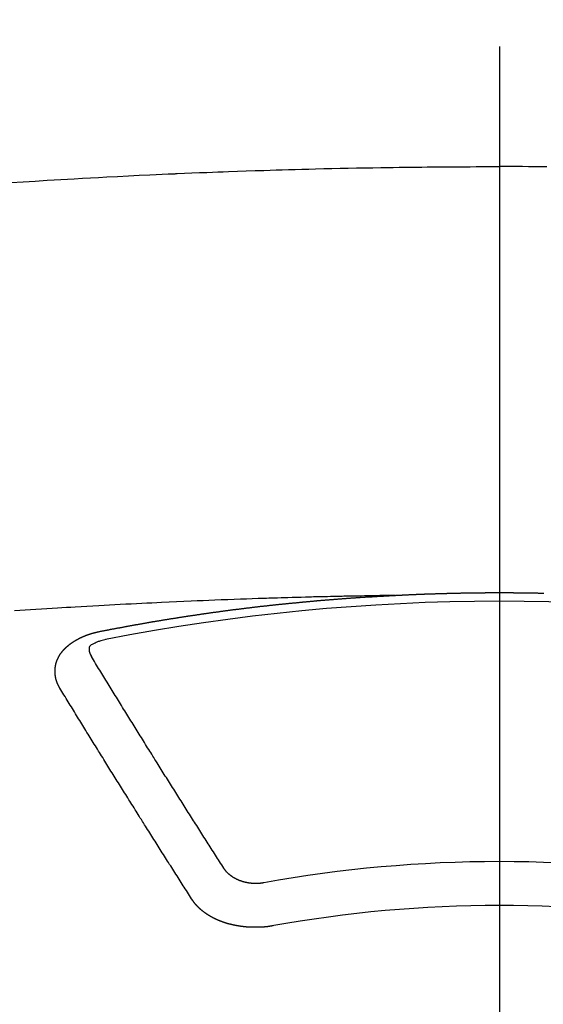
# Model space of a CAD drawing. Extents: x 55896 to 82369, y -22065 to -13195.
# Drawn here: x 73625 to 73633, y -15214 to -15199 of the extents above; entities that cross this region are included whole.
import ezdxf

# ---------------------------------------------------------------- set-up
doc = ezdxf.new("R2010")
doc.units = 0
doc.header["$LTSCALE"] = 50
doc.header["$MEASUREMENT"] = 0
doc.linetypes.add('CENTER2', pattern=[1.125, 0.75, -0.125, 0.125, -0.125])
doc.layers.get('0').update_dxf_attribs({"linetype": 'CONTINUOUS'})
doc.layers.add('150-機器', color=8, linetype='CONTINUOUS')
doc.layers.add('160-文字', color=254, linetype='CONTINUOUS')
doc.styles.add('KH001', font='txt')
doc.dimstyles.new('KH1xx030', dxfattribs={"dimscale": 30, "dimtxt": 2, "dimasz": 0.6, "dimexe": 0.3, "dimexo": 1.2, "dimgap": 0.5, "dimtad": 3, "dimdec": 1, "dimdsep": 46, "dimlunit": 6, "dimtxsty": 'KH001', "dimblk": 'DOT', "dimcen": 1, "dimdle": 1, "dimclrd": 256, "dimclre": 256, "dimclrt": 256, "dimadec": 0, "dimazin": 0, "dimtfac": 1, "dimtdec": 1, "dimtix": 1, "dimtmove": 2, "dimatfit": 3, "dimldrblk": 'CLOSEDBLANK', "dimfxl": 1, "dimtolj": 1, "dimtzin": 0, "dimlwd": -1, "dimlwe": -1, "dimarcsym": 0})

# ---------------------------------------------------------------- blocks, each defined once
blk = doc.blocks.new('F402_H')
at = {"layer": '150-機器', "color": 161, "linetype": 'CENTER2'}
blk.add_line((0, 136.026), (0, -355.416), dxfattribs=at)
at = {"layer": '150-機器', "color": 13, "linetype": 'Continuous'}
for points in [[(-7.478, -259.811), (-7.293, -259.798), (-7.107, -259.787), (-6.921, -259.776), (-6.818, -259.77), (-6.715, -259.764), (-6.611, -259.758), (-6.508, -259.752), (-6.384, -259.745), (-6.26, -259.738), (-6.136, -259.731), (-6.011, -259.724), (-5.846, -259.715), (-5.68, -259.707), (-5.515, -259.699), (-5.349, -259.691), (-5.256, -259.687), (-5.162, -259.683), (-5.069, -259.678), (-4.975, -259.674), (-4.965, -259.674), (-4.955, -259.673), (-4.945, -259.673), (-4.934, -259.672), (-4.82, -259.667), (-4.706, -259.662), (-4.592, -259.658), (-4.477, -259.654), (-4.394, -259.651), (-4.311, -259.648), (-4.228, -259.644), (-4.145, -259.641), (-4.01, -259.636), (-3.875, -259.632), (-3.74, -259.627), (-3.605, -259.623), (-3.511, -259.62), (-3.417, -259.617), (-3.324, -259.614), (-3.23, -259.611), (-3.126, -259.608), (-3.022, -259.605), (-2.918, -259.603), (-2.814, -259.6), (-2.689, -259.597), (-2.564, -259.594), (-2.439, -259.592), (-2.314, -259.589), (-2.189, -259.587), (-2.064, -259.584), (-1.939, -259.582), (-1.814, -259.58), (-1.72, -259.579), (-1.626, -259.578), (-1.532, -259.576), (-1.439, -259.575), (-1.355, -259.574), (-1.272, -259.573), (-1.189, -259.572), (-1.105, -259.571), (-1.011, -259.57), (-0.917, -259.57), (-0.823, -259.569), (-0.729, -259.568), (-0.636, -259.568), (-0.542, -259.567), (-0.448, -259.567), (-0.354, -259.566), (-0.266, -259.566), (-0.177, -259.566), (-0.089, -259.566), (0, -259.566)], [(0.729, -259.568), (0.636, -259.568), (0.542, -259.567), (0.448, -259.567), (0.354, -259.566), (0.266, -259.566), (0.177, -259.566), (0.089, -259.566), (0, -259.566)], [(-1.595, -266.136), (-1.673, -266.137), (-1.75, -266.139), (-1.828, -266.14), (-1.905, -266.142), (-1.958, -266.143), (-2.011, -266.144), (-2.064, -266.145), (-2.117, -266.146), (-2.147, -266.146), (-2.178, -266.147), (-2.208, -266.147), (-2.238, -266.148), (-2.269, -266.148), (-2.299, -266.149), (-2.329, -266.149), (-2.359, -266.15), (-2.382, -266.15), (-2.404, -266.151), (-2.427, -266.151), (-2.45, -266.152), (-2.495, -266.153), (-2.541, -266.154), (-2.587, -266.155), (-2.632, -266.156), (-2.655, -266.156), (-2.678, -266.157), (-2.7, -266.157), (-2.723, -266.158), (-2.753, -266.158), (-2.783, -266.159), (-2.814, -266.16), (-2.844, -266.161), (-2.874, -266.162), (-2.905, -266.163), (-2.935, -266.164), (-2.966, -266.165), (-3.034, -266.167), (-3.102, -266.168), (-3.17, -266.17), (-3.238, -266.172), (-3.291, -266.173), (-3.343, -266.175), (-3.396, -266.177), (-3.449, -266.179), (-3.488, -266.18), (-3.527, -266.181), (-3.566, -266.182), (-3.605, -266.183), (-3.694, -266.186), (-3.784, -266.189), (-3.873, -266.192), (-3.963, -266.196), (-4.061, -266.199), (-4.159, -266.203), (-4.258, -266.207), (-4.356, -266.211), (-4.446, -266.214), (-4.537, -266.218), (-4.627, -266.222), (-4.718, -266.226), (-4.831, -266.23), (-4.944, -266.235), (-5.057, -266.24), (-5.171, -266.246), (-5.246, -266.249), (-5.321, -266.253), (-5.397, -266.257), (-5.472, -266.261), (-5.555, -266.265), (-5.637, -266.269), (-5.72, -266.273), (-5.803, -266.277), (-5.886, -266.282), (-5.969, -266.286), (-6.051, -266.291), (-6.134, -266.295), (-6.224, -266.301), (-6.314, -266.306), (-6.404, -266.311), (-6.494, -266.316), (-6.562, -266.32), (-6.629, -266.324), (-6.697, -266.328), (-6.764, -266.332), (-6.847, -266.337), (-6.929, -266.343), (-7.012, -266.348), (-7.095, -266.353), (-7.177, -266.359), (-7.259, -266.364), (-7.341, -266.37), (-7.424, -266.375)], [(-6.135, -266.693), (-6.125, -266.691), (-6.116, -266.689), (-6.107, -266.687), (-6.098, -266.685), (-6.089, -266.684), (-6.079, -266.682), (-6.07, -266.68), (-6.061, -266.678), (-6.052, -266.676), (-6.043, -266.674), (-6.033, -266.673), (-6.024, -266.671), (-6.015, -266.669), (-6.006, -266.667), (-5.997, -266.665), (-5.987, -266.664), (-5.979, -266.662), (-5.97, -266.66), (-5.961, -266.658), (-5.951, -266.656), (-5.942, -266.655), (-5.933, -266.653), (-5.924, -266.651), (-5.915, -266.65), (-5.905, -266.649), (-5.896, -266.647), (-5.887, -266.645), (-5.878, -266.643), (-5.868, -266.641), (-5.859, -266.64), (-5.85, -266.638), (-5.841, -266.636), (-5.832, -266.634), (-5.822, -266.633), (-5.813, -266.631), (-5.804, -266.629), (-5.795, -266.627), (-5.785, -266.626), (-5.776, -266.624), (-5.767, -266.622), (-5.758, -266.621), (-5.748, -266.619), (-5.739, -266.617), (-5.73, -266.615), (-5.721, -266.614), (-5.711, -266.612), (-5.702, -266.61), (-5.693, -266.609), (-5.683, -266.607), (-5.674, -266.605), (-5.665, -266.603), (-5.656, -266.602), (-5.646, -266.6), (-5.637, -266.598), (-5.628, -266.597), (-5.619, -266.595), (-5.609, -266.593), (-5.601, -266.592), (-5.592, -266.59), (-5.582, -266.588), (-5.573, -266.587), (-5.564, -266.585), (-5.555, -266.583), (-5.545, -266.582), (-5.536, -266.58), (-5.527, -266.578), (-5.517, -266.577), (-5.508, -266.575), (-5.499, -266.573), (-5.49, -266.572), (-5.48, -266.57), (-5.471, -266.568), (-5.462, -266.567), (-5.452, -266.565), (-5.443, -266.564), (-5.434, -266.562), (-5.424, -266.56), (-5.415, -266.559), (-5.406, -266.557), (-5.397, -266.555), (-5.387, -266.554), (-5.378, -266.552), (-5.369, -266.551), (-5.359, -266.549), (-5.35, -266.547), (-5.341, -266.546), (-5.331, -266.544), (-5.322, -266.543), (-5.313, -266.541), (-5.303, -266.539), (-5.294, -266.538), (-5.285, -266.536), (-5.275, -266.535), (-5.266, -266.533), (-5.257, -266.532), (-5.247, -266.53), (-5.238, -266.528), (-5.229, -266.527), (-5.22, -266.525), (-5.211, -266.524), (-5.202, -266.522), (-5.192, -266.521), (-5.183, -266.519), (-5.174, -266.517), (-5.164, -266.516), (-5.155, -266.514), (-5.146, -266.513), (-5.136, -266.511), (-5.127, -266.51), (-5.118, -266.508), (-5.108, -266.507), (-5.099, -266.505), (-5.089, -266.504), (-5.08, -266.502), (-5.071, -266.501), (-5.061, -266.499), (-5.052, -266.498), (-5.043, -266.496), (-5.033, -266.495), (-5.024, -266.493), (-5.015, -266.492), (-5.005, -266.49), (-4.996, -266.489), (-4.986, -266.487), (-4.977, -266.486), (-4.968, -266.484), (-4.958, -266.483), (-4.949, -266.481), (-4.94, -266.48), (-4.93, -266.478), (-4.921, -266.477), (-4.911, -266.475), (-4.902, -266.474), (-4.893, -266.472), (-4.883, -266.471), (-4.874, -266.469), (-4.864, -266.468), (-4.855, -266.466), (-4.847, -266.465), (-4.837, -266.464), (-4.828, -266.462), (-4.818, -266.461), (-4.809, -266.459), (-4.8, -266.458), (-4.79, -266.456), (-4.781, -266.455), (-4.771, -266.453), (-4.762, -266.452), (-4.753, -266.451), (-4.743, -266.449), (-4.734, -266.448), (-4.724, -266.446), (-4.715, -266.445), (-4.706, -266.444), (-4.696, -266.442), (-4.687, -266.441), (-4.677, -266.439), (-4.668, -266.438), (-4.659, -266.437), (-4.649, -266.435), (-4.64, -266.434), (-4.63, -266.432), (-4.621, -266.431), (-4.611, -266.43), (-4.602, -266.428), (-4.593, -266.427), (-4.583, -266.425), (-4.574, -266.424), (-4.564, -266.423), (-4.555, -266.421), (-4.545, -266.42), (-4.536, -266.419), (-4.527, -266.417), (-4.517, -266.416), (-4.508, -266.415), (-4.498, -266.413), (-4.489, -266.412), (-4.479, -266.411), (-4.471, -266.409), (-4.461, -266.408), (-4.452, -266.407), (-4.443, -266.405), (-4.433, -266.404), (-4.424, -266.403), (-4.414, -266.401), (-4.405, -266.4), (-4.395, -266.399), (-4.386, -266.397), (-4.376, -266.396), (-4.367, -266.395), (-4.357, -266.393), (-4.348, -266.392), (-4.339, -266.391), (-4.329, -266.389), (-4.32, -266.388), (-4.31, -266.387), (-4.301, -266.386), (-4.291, -266.384), (-4.282, -266.383), (-4.272, -266.382), (-4.263, -266.38), (-4.253, -266.379), (-4.244, -266.378), (-4.234, -266.377), (-4.225, -266.375), (-4.215, -266.374), (-4.206, -266.373), (-4.197, -266.372), (-4.187, -266.37), (-4.178, -266.369), (-4.168, -266.368), (-4.159, -266.367), (-4.149, -266.365), (-4.14, -266.364), (-4.13, -266.363), (-4.121, -266.362), (-4.111, -266.36), (-4.102, -266.359), (-4.093, -266.358), (-4.084, -266.357), (-4.074, -266.355), (-4.065, -266.354), (-4.055, -266.353), (-4.046, -266.352), (-4.036, -266.351), (-4.027, -266.349), (-4.017, -266.348), (-4.008, -266.347), (-3.998, -266.346), (-3.989, -266.345), (-3.979, -266.343), (-3.97, -266.342), (-3.96, -266.341), (-3.951, -266.34), (-3.941, -266.339), (-3.932, -266.337), (-3.922, -266.336), (-3.913, -266.335), (-3.903, -266.334), (-3.894, -266.333), (-3.884, -266.332), (-3.875, -266.33), (-3.865, -266.329), (-3.856, -266.328), (-3.846, -266.327), (-3.837, -266.326), (-3.827, -266.325), (-3.817, -266.323), (-3.808, -266.322), (-3.798, -266.321), (-3.789, -266.32), (-3.779, -266.319), (-3.77, -266.318), (-3.76, -266.317), (-3.751, -266.316), (-3.741, -266.314), (-3.732, -266.313), (-3.722, -266.312), (-3.714, -266.311), (-3.704, -266.31), (-3.695, -266.309), (-3.685, -266.308), (-3.676, -266.307), (-3.666, -266.306), (-3.656, -266.304), (-3.647, -266.303), (-3.637, -266.302), (-3.628, -266.301), (-3.618, -266.3), (-3.609, -266.299), (-3.599, -266.298), (-3.59, -266.297), (-3.58, -266.296), (-3.571, -266.295), (-3.561, -266.294), (-3.551, -266.293), (-3.542, -266.291), (-3.532, -266.29), (-3.523, -266.289), (-3.513, -266.288), (-3.504, -266.287), (-3.494, -266.286), (-3.485, -266.285), (-3.475, -266.284), (-3.465, -266.283), (-3.456, -266.282), (-3.446, -266.281), (-3.437, -266.28), (-3.427, -266.279), (-3.418, -266.278), (-3.408, -266.277), (-3.399, -266.276), (-3.389, -266.275), (-3.379, -266.274), (-3.37, -266.273), (-3.36, -266.273), (-3.351, -266.272), (-3.342, -266.271), (-3.333, -266.27), (-3.323, -266.269), (-3.313, -266.268), (-3.304, -266.267), (-3.294, -266.266), (-3.285, -266.265), (-3.275, -266.264), (-3.266, -266.263), (-3.256, -266.262), (-3.246, -266.261), (-3.237, -266.26), (-3.227, -266.259), (-3.218, -266.258), (-3.208, -266.257), (-3.199, -266.256), (-3.189, -266.255), (-3.179, -266.254), (-3.17, -266.253), (-3.16, -266.252), (-3.151, -266.251), (-3.141, -266.25), (-3.131, -266.249), (-3.122, -266.248), (-3.112, -266.248), (-3.103, -266.247), (-3.093, -266.246), (-3.083, -266.245), (-3.074, -266.244), (-3.064, -266.243), (-3.055, -266.242), (-3.045, -266.241), (-3.035, -266.24), (-3.026, -266.239), (-3.016, -266.238), (-3.007, -266.237), (-2.997, -266.237), (-2.987, -266.236), (-2.978, -266.235), (-2.968, -266.234), (-2.96, -266.233), (-2.95, -266.232), (-2.94, -266.231), (-2.931, -266.23), (-2.921, -266.229), (-2.912, -266.229), (-2.902, -266.228), (-2.892, -266.227), (-2.883, -266.226), (-2.873, -266.225), (-2.864, -266.224), (-2.854, -266.223), (-2.844, -266.223), (-2.835, -266.222), (-2.825, -266.221), (-2.815, -266.22), (-2.806, -266.219), (-2.796, -266.218), (-2.787, -266.217), (-2.777, -266.217), (-2.767, -266.216), (-2.758, -266.215), (-2.748, -266.214), (-2.739, -266.213), (-2.729, -266.212), (-2.719, -266.212), (-2.71, -266.211), (-2.7, -266.21), (-2.69, -266.209), (-2.681, -266.208), (-2.671, -266.208), (-2.662, -266.207), (-2.652, -266.206), (-2.642, -266.205), (-2.633, -266.204), (-2.623, -266.204), (-2.613, -266.203), (-2.604, -266.202), (-2.594, -266.201), (-2.585, -266.201), (-2.576, -266.2), (-2.566, -266.199), (-2.557, -266.198), (-2.547, -266.197), (-2.537, -266.197), (-2.528, -266.196), (-2.518, -266.195), (-2.508, -266.194), (-2.499, -266.194), (-2.489, -266.193), (-2.479, -266.192), (-2.47, -266.191), (-2.46, -266.191), (-2.451, -266.19), (-2.441, -266.189), (-2.431, -266.188), (-2.422, -266.188), (-2.412, -266.187), (-2.402, -266.186), (-2.393, -266.186), (-2.383, -266.185), (-2.373, -266.184), (-2.364, -266.183), (-2.354, -266.183), (-2.344, -266.182), (-2.335, -266.181), (-2.325, -266.181), (-2.315, -266.18), (-2.306, -266.179), (-2.296, -266.178), (-2.287, -266.178), (-2.277, -266.177), (-2.267, -266.176), (-2.258, -266.176), (-2.248, -266.175), (-2.238, -266.174), (-2.229, -266.174), (-2.219, -266.173), (-2.21, -266.172), (-2.201, -266.172), (-2.191, -266.171), (-2.181, -266.17), (-2.172, -266.17), (-2.162, -266.169), (-2.152, -266.168), (-2.143, -266.168), (-2.133, -266.167), (-2.123, -266.166), (-2.114, -266.166), (-2.104, -266.165), (-2.094, -266.165), (-2.085, -266.164), (-2.075, -266.163), (-2.065, -266.163), (-2.056, -266.162), (-2.046, -266.161), (-2.036, -266.161), (-2.027, -266.16), (-2.017, -266.16), (-2.007, -266.159), (-1.998, -266.158), (-1.988, -266.158), (-1.978, -266.157), (-1.969, -266.157), (-1.959, -266.156), (-1.949, -266.156), (-1.94, -266.155), (-1.93, -266.154), (-1.92, -266.154), (-1.911, -266.153), (-1.901, -266.153), (-1.891, -266.152), (-1.881, -266.152), (-1.872, -266.151), (-1.862, -266.15), (-1.852, -266.15), (-1.843, -266.149), (-1.834, -266.149), (-1.824, -266.148), (-1.815, -266.148), (-1.805, -266.147), (-1.795, -266.147), (-1.786, -266.146), (-1.776, -266.146), (-1.766, -266.145), (-1.757, -266.145), (-1.747, -266.144), (-1.737, -266.143), (-1.728, -266.143), (-1.718, -266.142), (-1.708, -266.142), (-1.698, -266.141), (-1.689, -266.141), (-1.679, -266.14), (-1.669, -266.14), (-1.66, -266.139), (-1.65, -266.139), (-1.64, -266.138), (-1.631, -266.138), (-1.621, -266.137), (-1.611, -266.137), (-1.602, -266.136)], [(-1.602, -266.136), (-1.595, -266.136), (-1.588, -266.136), (-1.582, -266.135), (-1.575, -266.135), (-1.568, -266.135), (-1.561, -266.134), (-1.555, -266.134), (-1.548, -266.134), (-1.541, -266.133), (-1.535, -266.133), (-1.528, -266.133), (-1.521, -266.132), (-1.515, -266.132), (-1.508, -266.132), (-1.501, -266.131), (-1.495, -266.131), (-1.488, -266.131), (-1.481, -266.13), (-1.475, -266.13), (-1.468, -266.13), (-1.461, -266.129), (-1.455, -266.129), (-1.449, -266.129), (-1.442, -266.128), (-1.435, -266.128), (-1.429, -266.128), (-1.422, -266.127), (-1.415, -266.127), (-1.409, -266.127), (-1.402, -266.126), (-1.395, -266.126), (-1.389, -266.126), (-1.382, -266.125), (-1.375, -266.125), (-1.368, -266.125), (-1.362, -266.124), (-1.355, -266.124), (-1.348, -266.124), (-1.342, -266.124), (-1.335, -266.123), (-1.328, -266.123), (-1.322, -266.123), (-1.315, -266.122), (-1.308, -266.122), (-1.301, -266.122), (-1.295, -266.122), (-1.288, -266.121), (-1.281, -266.121), (-1.275, -266.121), (-1.268, -266.12), (-1.261, -266.12), (-1.255, -266.12), (-1.248, -266.12), (-1.241, -266.119), (-1.235, -266.119), (-1.228, -266.119), (-1.221, -266.118), (-1.214, -266.118), (-1.208, -266.118), (-1.201, -266.118), (-1.194, -266.117), (-1.188, -266.117), (-1.181, -266.117), (-1.174, -266.117), (-1.168, -266.116), (-1.161, -266.116), (-1.154, -266.116), (-1.147, -266.116), (-1.141, -266.115), (-1.134, -266.115), (-1.127, -266.115), (-1.121, -266.115), (-1.114, -266.114), (-1.107, -266.114), (-1.1, -266.114), (-1.094, -266.114), (-1.087, -266.113), (-1.081, -266.113), (-1.075, -266.113), (-1.068, -266.113), (-1.061, -266.112), (-1.055, -266.112), (-1.048, -266.112), (-1.041, -266.112), (-1.034, -266.111), (-1.028, -266.111), (-1.021, -266.111), (-1.014, -266.111), (-1.008, -266.111), (-1.001, -266.11), (-0.994, -266.11), (-0.988, -266.11), (-0.981, -266.11), (-0.974, -266.109), (-0.967, -266.109), (-0.961, -266.109), (-0.954, -266.109), (-0.947, -266.109), (-0.941, -266.108), (-0.934, -266.108), (-0.927, -266.108), (-0.92, -266.108), (-0.914, -266.108), (-0.907, -266.107), (-0.9, -266.107), (-0.894, -266.107), (-0.887, -266.107), (-0.88, -266.107), (-0.874, -266.106), (-0.867, -266.106), (-0.86, -266.106), (-0.853, -266.106), (-0.847, -266.106), (-0.84, -266.105), (-0.833, -266.105), (-0.827, -266.105), (-0.82, -266.105), (-0.813, -266.105), (-0.806, -266.105), (-0.8, -266.104), (-0.793, -266.104), (-0.786, -266.104), (-0.78, -266.104), (-0.773, -266.104), (-0.766, -266.103), (-0.759, -266.103), (-0.753, -266.103), (-0.746, -266.103), (-0.739, -266.103), (-0.733, -266.103), (-0.726, -266.102), (-0.719, -266.102), (-0.713, -266.102), (-0.706, -266.102), (-0.7, -266.102), (-0.693, -266.102), (-0.687, -266.102), (-0.68, -266.101), (-0.673, -266.101), (-0.667, -266.101), (-0.66, -266.101), (-0.653, -266.101), (-0.646, -266.101), (-0.64, -266.1), (-0.633, -266.1), (-0.626, -266.1), (-0.62, -266.1), (-0.613, -266.1), (-0.606, -266.1), (-0.599, -266.1), (-0.593, -266.1), (-0.586, -266.099), (-0.579, -266.099), (-0.573, -266.099), (-0.566, -266.099), (-0.559, -266.099), (-0.552, -266.099), (-0.546, -266.099), (-0.539, -266.099), (-0.532, -266.098), (-0.526, -266.098), (-0.519, -266.098), (-0.512, -266.098), (-0.505, -266.098), (-0.499, -266.098), (-0.492, -266.098), (-0.485, -266.098), (-0.479, -266.098), (-0.472, -266.097), (-0.465, -266.097), (-0.458, -266.097), (-0.452, -266.097), (-0.445, -266.097), (-0.438, -266.097), (-0.432, -266.097), (-0.425, -266.097), (-0.418, -266.097), (-0.412, -266.097), (-0.405, -266.096), (-0.398, -266.096), (-0.391, -266.096), (-0.385, -266.096), (-0.378, -266.096), (-0.371, -266.096), (-0.365, -266.096), (-0.358, -266.096), (-0.351, -266.096), (-0.344, -266.096), (-0.338, -266.096), (-0.331, -266.096), (-0.325, -266.095), (-0.319, -266.095), (-0.312, -266.095), (-0.305, -266.095), (-0.298, -266.095), (-0.292, -266.095), (-0.285, -266.095), (-0.278, -266.095), (-0.272, -266.095), (-0.265, -266.095), (-0.258, -266.095), (-0.251, -266.095), (-0.245, -266.095), (-0.238, -266.095), (-0.231, -266.095), (-0.225, -266.095), (-0.218, -266.095), (-0.211, -266.094), (-0.204, -266.094), (-0.198, -266.094), (-0.191, -266.094), (-0.184, -266.094), (-0.178, -266.094), (-0.171, -266.094), (-0.164, -266.094), (-0.157, -266.094), (-0.151, -266.094), (-0.144, -266.094), (-0.137, -266.094), (-0.13, -266.094), (-0.124, -266.094), (-0.117, -266.094), (-0.11, -266.094), (-0.104, -266.094), (-0.097, -266.094), (-0.09, -266.094), (-0.083, -266.094), (-0.077, -266.094), (-0.07, -266.094), (-0.063, -266.094), (-0.057, -266.094), (-0.05, -266.094), (-0.043, -266.094), (-0.036, -266.094), (-0.03, -266.094), (-0.023, -266.094), (-0.016, -266.094), (-0.01, -266.094), (-0.003, -266.094), (0.004, -266.094), (0.011, -266.094), (0.017, -266.094), (0.024, -266.094), (0.031, -266.094), (0.037, -266.094), (0.044, -266.094), (0.05, -266.094), (0.057, -266.094), (0.063, -266.094), (0.07, -266.094), (0.077, -266.094), (0.083, -266.094), (0.09, -266.094), (0.097, -266.094), (0.104, -266.094), (0.11, -266.094), (0.117, -266.094), (0.124, -266.094), (0.13, -266.094), (0.137, -266.094), (0.144, -266.094), (0.151, -266.094), (0.157, -266.094), (0.164, -266.094), (0.171, -266.094), (0.177, -266.094), (0.184, -266.094), (0.191, -266.094), (0.198, -266.094), (0.204, -266.094), (0.211, -266.094), (0.218, -266.095), (0.224, -266.095), (0.231, -266.095), (0.238, -266.095), (0.245, -266.095), (0.251, -266.095), (0.258, -266.095), (0.265, -266.095), (0.271, -266.095), (0.278, -266.095), (0.285, -266.095), (0.292, -266.095), (0.298, -266.095), (0.305, -266.095), (0.312, -266.095), (0.318, -266.095), (0.325, -266.095), (0.332, -266.096), (0.339, -266.096), (0.345, -266.096), (0.352, -266.096), (0.359, -266.096), (0.365, -266.096), (0.372, -266.096), (0.379, -266.096), (0.386, -266.096), (0.392, -266.096), (0.399, -266.096), (0.406, -266.096), (0.412, -266.097), (0.419, -266.097), (0.426, -266.097), (0.432, -266.097), (0.438, -266.097), (0.445, -266.097), (0.452, -266.097), (0.458, -266.097), (0.465, -266.097), (0.472, -266.097), (0.479, -266.098), (0.485, -266.098), (0.492, -266.098), (0.499, -266.098), (0.505, -266.098), (0.512, -266.098), (0.519, -266.098), (0.526, -266.098), (0.532, -266.098), (0.539, -266.099), (0.546, -266.099), (0.552, -266.099), (0.559, -266.099), (0.566, -266.099), (0.573, -266.099), (0.579, -266.099), (0.586, -266.099), (0.593, -266.1), (0.599, -266.1), (0.606, -266.1), (0.613, -266.1), (0.619, -266.1), (0.626, -266.1), (0.633, -266.1), (0.64, -266.101), (0.646, -266.101), (0.653, -266.101), (0.66, -266.101), (0.666, -266.101), (0.673, -266.101), (0.68, -266.101)], [(-6.73, -267.557), (-6.731, -267.555), (-6.732, -267.553), (-6.733, -267.551), (-6.735, -267.549), (-6.735, -267.546), (-6.736, -267.544), (-6.737, -267.542), (-6.738, -267.54), (-6.74, -267.538), (-6.741, -267.536), (-6.742, -267.534), (-6.743, -267.531), (-6.744, -267.529), (-6.745, -267.527), (-6.747, -267.525), (-6.748, -267.523), (-6.749, -267.521), (-6.75, -267.518), (-6.751, -267.516), (-6.752, -267.514), (-6.753, -267.512), (-6.754, -267.51), (-6.755, -267.508), (-6.756, -267.505), (-6.758, -267.503), (-6.759, -267.501), (-6.76, -267.499), (-6.761, -267.497), (-6.762, -267.494), (-6.763, -267.492), (-6.764, -267.49), (-6.765, -267.488), (-6.765, -267.486), (-6.766, -267.484), (-6.767, -267.481), (-6.768, -267.479), (-6.769, -267.477), (-6.77, -267.475), (-6.771, -267.472), (-6.772, -267.47), (-6.772, -267.468), (-6.773, -267.466), (-6.774, -267.464), (-6.775, -267.461), (-6.776, -267.459), (-6.776, -267.457), (-6.777, -267.455), (-6.778, -267.453), (-6.779, -267.45), (-6.779, -267.448), (-6.78, -267.446), (-6.781, -267.444), (-6.782, -267.441), (-6.782, -267.439), (-6.783, -267.437), (-6.784, -267.435), (-6.784, -267.432), (-6.785, -267.43), (-6.785, -267.428), (-6.786, -267.426), (-6.787, -267.423), (-6.787, -267.421), (-6.788, -267.419), (-6.788, -267.417), (-6.789, -267.414), (-6.79, -267.412), (-6.79, -267.41), (-6.791, -267.408), (-6.791, -267.405), (-6.792, -267.403), (-6.792, -267.402), (-6.793, -267.4), (-6.793, -267.397), (-6.794, -267.395), (-6.794, -267.393), (-6.794, -267.391), (-6.795, -267.388), (-6.795, -267.386), (-6.796, -267.384), (-6.796, -267.382), (-6.797, -267.379), (-6.797, -267.377), (-6.797, -267.375), (-6.798, -267.373), (-6.798, -267.37), (-6.798, -267.368), (-6.799, -267.366), (-6.799, -267.364), (-6.799, -267.361), (-6.8, -267.359), (-6.8, -267.357), (-6.8, -267.355), (-6.8, -267.352), (-6.801, -267.35), (-6.801, -267.348), (-6.801, -267.346), (-6.801, -267.343), (-6.802, -267.341), (-6.802, -267.339), (-6.802, -267.337), (-6.802, -267.334), (-6.802, -267.332), (-6.802, -267.33), (-6.803, -267.328), (-6.803, -267.325), (-6.803, -267.323), (-6.803, -267.321), (-6.803, -267.319), (-6.803, -267.316), (-6.803, -267.314), (-6.803, -267.312), (-6.803, -267.309), (-6.803, -267.307), (-6.803, -267.305), (-6.803, -267.303), (-6.803, -267.3), (-6.803, -267.298), (-6.803, -267.296), (-6.803, -267.294), (-6.803, -267.291), (-6.803, -267.289), (-6.803, -267.287), (-6.803, -267.285), (-6.803, -267.282), (-6.803, -267.28), (-6.803, -267.278), (-6.803, -267.276), (-6.802, -267.273), (-6.802, -267.271), (-6.802, -267.269), (-6.802, -267.267), (-6.802, -267.264), (-6.802, -267.262), (-6.801, -267.26), (-6.801, -267.258), (-6.801, -267.255), (-6.801, -267.253), (-6.801, -267.251), (-6.8, -267.249), (-6.8, -267.246), (-6.8, -267.244), (-6.8, -267.242), (-6.799, -267.24), (-6.799, -267.237), (-6.799, -267.235), (-6.798, -267.233), (-6.798, -267.231), (-6.798, -267.228), (-6.797, -267.226), (-6.797, -267.224), (-6.796, -267.222), (-6.796, -267.219), (-6.796, -267.217), (-6.795, -267.215), (-6.795, -267.213), (-6.794, -267.211), (-6.794, -267.208), (-6.793, -267.206), (-6.793, -267.204), (-6.793, -267.202), (-6.792, -267.199), (-6.792, -267.197), (-6.791, -267.195), (-6.791, -267.193), (-6.79, -267.191), (-6.789, -267.188), (-6.789, -267.186), (-6.788, -267.184), (-6.788, -267.182), (-6.787, -267.179), (-6.787, -267.177), (-6.786, -267.175), (-6.785, -267.173), (-6.785, -267.171), (-6.784, -267.168), (-6.783, -267.166), (-6.783, -267.164), (-6.782, -267.162), (-6.781, -267.16), (-6.781, -267.157), (-6.78, -267.155), (-6.779, -267.153), (-6.778, -267.151), (-6.778, -267.149), (-6.777, -267.147), (-6.776, -267.144), (-6.775, -267.142), (-6.775, -267.14), (-6.774, -267.138), (-6.773, -267.136), (-6.772, -267.133), (-6.771, -267.131), (-6.77, -267.129), (-6.77, -267.127), (-6.769, -267.125), (-6.768, -267.123), (-6.767, -267.12), (-6.766, -267.118), (-6.765, -267.116), (-6.764, -267.114), (-6.763, -267.112), (-6.762, -267.11), (-6.761, -267.108), (-6.76, -267.105), (-6.759, -267.103), (-6.758, -267.101), (-6.757, -267.099), (-6.756, -267.097), (-6.755, -267.095), (-6.754, -267.093), (-6.753, -267.091), (-6.752, -267.088), (-6.751, -267.086), (-6.75, -267.084), (-6.749, -267.082), (-6.748, -267.08), (-6.747, -267.078), (-6.745, -267.076), (-6.744, -267.074), (-6.743, -267.072), (-6.742, -267.07), (-6.741, -267.067), (-6.74, -267.065), (-6.738, -267.063), (-6.737, -267.061), (-6.736, -267.059), (-6.735, -267.057), (-6.734, -267.055), (-6.733, -267.053), (-6.732, -267.051), (-6.731, -267.049), (-6.729, -267.047), (-6.728, -267.045), (-6.727, -267.043), (-6.725, -267.041), (-6.724, -267.039), (-6.723, -267.037), (-6.721, -267.034), (-6.72, -267.032), (-6.718, -267.03), (-6.717, -267.028), (-6.716, -267.026), (-6.714, -267.025), (-6.713, -267.023), (-6.711, -267.021), (-6.71, -267.019), (-6.708, -267.017), (-6.707, -267.015), (-6.705, -267.013), (-6.704, -267.011), (-6.702, -267.009), (-6.701, -267.007), (-6.699, -267.005), (-6.698, -267.003), (-6.696, -267.002), (-6.695, -267), (-6.693, -266.998), (-6.692, -266.996), (-6.69, -266.994), (-6.688, -266.992), (-6.687, -266.99), (-6.685, -266.988), (-6.683, -266.986), (-6.682, -266.984), (-6.68, -266.982), (-6.678, -266.98), (-6.677, -266.978), (-6.675, -266.976), (-6.673, -266.974), (-6.672, -266.972), (-6.67, -266.971), (-6.668, -266.969), (-6.666, -266.967), (-6.665, -266.965), (-6.663, -266.963), (-6.661, -266.961), (-6.659, -266.959), (-6.658, -266.957), (-6.656, -266.956), (-6.654, -266.954), (-6.652, -266.952), (-6.65, -266.95), (-6.648, -266.948), (-6.647, -266.946), (-6.645, -266.944), (-6.643, -266.943), (-6.641, -266.941), (-6.639, -266.939), (-6.637, -266.937), (-6.635, -266.935), (-6.633, -266.933), (-6.631, -266.932), (-6.629, -266.93), (-6.627, -266.928), (-6.625, -266.926), (-6.623, -266.924), (-6.621, -266.923), (-6.619, -266.921), (-6.617, -266.919), (-6.615, -266.917), (-6.613, -266.916), (-6.611, -266.914), (-6.609, -266.912), (-6.607, -266.91), (-6.605, -266.909), (-6.603, -266.907), (-6.601, -266.905), (-6.599, -266.903), (-6.597, -266.902), (-6.595, -266.9), (-6.593, -266.898), (-6.591, -266.897), (-6.588, -266.895), (-6.586, -266.893), (-6.584, -266.891), (-6.582, -266.89), (-6.58, -266.888), (-6.578, -266.886), (-6.575, -266.885), (-6.573, -266.883), (-6.571, -266.881), (-6.569, -266.88), (-6.567, -266.878), (-6.564, -266.876), (-6.562, -266.875), (-6.56, -266.873), (-6.558, -266.871), (-6.555, -266.87), (-6.553, -266.868), (-6.551, -266.867), (-6.549, -266.865), (-6.546, -266.863), (-6.544, -266.862), (-6.542, -266.86), (-6.539, -266.859), (-6.537, -266.857), (-6.535, -266.855), (-6.532, -266.854), (-6.53, -266.852), (-6.528, -266.851), (-6.525, -266.849), (-6.523, -266.848), (-6.521, -266.846), (-6.518, -266.844), (-6.516, -266.843), (-6.513, -266.841), (-6.511, -266.84), (-6.509, -266.838), (-6.506, -266.837), (-6.504, -266.835), (-6.501, -266.834), (-6.499, -266.832), (-6.496, -266.831), (-6.494, -266.829), (-6.491, -266.828), (-6.489, -266.826), (-6.486, -266.825), (-6.484, -266.823), (-6.481, -266.822), (-6.479, -266.821), (-6.476, -266.819), (-6.474, -266.818), (-6.471, -266.816), (-6.469, -266.815), (-6.466, -266.813), (-6.464, -266.812), (-6.461, -266.81), (-6.458, -266.809), (-6.456, -266.808), (-6.453, -266.806), (-6.451, -266.805), (-6.448, -266.803), (-6.446, -266.802), (-6.443, -266.801), (-6.44, -266.799), (-6.438, -266.798), (-6.435, -266.797), (-6.432, -266.795), (-6.43, -266.794), (-6.427, -266.793), (-6.424, -266.791), (-6.422, -266.79), (-6.419, -266.789), (-6.416, -266.787), (-6.414, -266.786), (-6.411, -266.785), (-6.408, -266.783), (-6.406, -266.782), (-6.403, -266.781), (-6.4, -266.78), (-6.397, -266.778), (-6.395, -266.777), (-6.392, -266.776), (-6.389, -266.774), (-6.386, -266.773), (-6.384, -266.772), (-6.381, -266.771), (-6.378, -266.77), (-6.375, -266.768), (-6.372, -266.767), (-6.37, -266.766), (-6.367, -266.765), (-6.364, -266.763), (-6.361, -266.762), (-6.358, -266.761), (-6.357, -266.76), (-6.354, -266.759), (-6.351, -266.758), (-6.348, -266.756), (-6.345, -266.755), (-6.342, -266.754), (-6.339, -266.753), (-6.337, -266.752), (-6.334, -266.751), (-6.331, -266.75), (-6.328, -266.748), (-6.325, -266.747), (-6.322, -266.746), (-6.319, -266.745), (-6.316, -266.744), (-6.313, -266.743), (-6.31, -266.742), (-6.308, -266.741), (-6.305, -266.74), (-6.302, -266.739), (-6.299, -266.738), (-6.296, -266.737), (-6.293, -266.736), (-6.29, -266.735), (-6.287, -266.734), (-6.284, -266.733), (-6.281, -266.731), (-6.278, -266.73), (-6.275, -266.729), (-6.272, -266.729), (-6.269, -266.728), (-6.266, -266.727), (-6.263, -266.726), (-6.26, -266.725), (-6.257, -266.724), (-6.254, -266.723), (-6.251, -266.722), (-6.248, -266.721), (-6.245, -266.72), (-6.242, -266.719), (-6.238, -266.718), (-6.235, -266.717), (-6.232, -266.716), (-6.229, -266.716), (-6.226, -266.715), (-6.223, -266.714), (-6.22, -266.713), (-6.217, -266.712), (-6.214, -266.711), (-6.211, -266.711), (-6.207, -266.71), (-6.204, -266.709), (-6.201, -266.708), (-6.198, -266.707), (-6.195, -266.707), (-6.192, -266.706), (-6.189, -266.705), (-6.185, -266.704), (-6.182, -266.704), (-6.179, -266.703), (-6.176, -266.702), (-6.173, -266.701), (-6.17, -266.701), (-6.166, -266.7), (-6.163, -266.699), (-6.16, -266.698), (-6.157, -266.698), (-6.154, -266.697), (-6.15, -266.696), (-6.147, -266.695), (-6.144, -266.695), (-6.141, -266.694), (-6.138, -266.693), (-6.135, -266.693)], [(-6.021, -266.811), (-6.041, -266.817), (-6.062, -266.822), (-6.083, -266.827), (-6.103, -266.833), (-6.116, -266.837), (-6.129, -266.841), (-6.141, -266.845), (-6.154, -266.85), (-6.172, -266.857), (-6.189, -266.866), (-6.206, -266.874), (-6.224, -266.883), (-6.235, -266.888), (-6.247, -266.894), (-6.257, -266.9), (-6.266, -266.908), (-6.273, -266.919), (-6.278, -266.933), (-6.281, -266.948), (-6.282, -266.963), (-6.278, -266.992), (-6.27, -267.02), (-6.259, -267.047), (-6.246, -267.073)], [(-4.218, -270.316), (-4.234, -270.291), (-4.251, -270.266), (-4.267, -270.241), (-4.283, -270.216), (-4.299, -270.191), (-4.315, -270.166), (-4.331, -270.141), (-4.347, -270.116), (-4.363, -270.091), (-4.379, -270.066), (-4.395, -270.041), (-4.411, -270.016), (-4.427, -269.991), (-4.443, -269.966), (-4.459, -269.941), (-4.474, -269.916), (-4.49, -269.891), (-4.506, -269.865), (-4.522, -269.84), (-4.538, -269.815), (-4.554, -269.79), (-4.57, -269.765), (-4.586, -269.739), (-4.602, -269.714), (-4.618, -269.689), (-4.634, -269.665), (-4.65, -269.639), (-4.666, -269.614), (-4.682, -269.589), (-4.698, -269.563), (-4.714, -269.538), (-4.73, -269.513), (-4.746, -269.488), (-4.762, -269.462), (-4.778, -269.437), (-4.794, -269.412), (-4.81, -269.386), (-4.826, -269.361), (-4.842, -269.335), (-4.858, -269.31), (-4.874, -269.286), (-4.89, -269.26), (-4.906, -269.235), (-4.922, -269.209), (-4.938, -269.184), (-4.954, -269.159), (-4.97, -269.133), (-4.986, -269.108), (-5.002, -269.082), (-5.018, -269.057), (-5.034, -269.031), (-5.05, -269.006), (-5.066, -268.98), (-5.082, -268.955), (-5.098, -268.929), (-5.114, -268.905), (-5.13, -268.879), (-5.146, -268.854), (-5.162, -268.828), (-5.178, -268.802), (-5.194, -268.777), (-5.21, -268.751), (-5.226, -268.726), (-5.241, -268.7), (-5.257, -268.674), (-5.273, -268.649), (-5.289, -268.623), (-5.305, -268.598), (-5.321, -268.572), (-5.337, -268.546), (-5.353, -268.522), (-5.369, -268.496), (-5.385, -268.47), (-5.401, -268.445), (-5.417, -268.419), (-5.433, -268.393), (-5.449, -268.367), (-5.465, -268.342), (-5.481, -268.316), (-5.497, -268.29), (-5.513, -268.264), (-5.529, -268.239), (-5.545, -268.213), (-5.561, -268.187), (-5.577, -268.161), (-5.593, -268.136), (-5.608, -268.111), (-5.624, -268.085), (-5.64, -268.059), (-5.656, -268.033), (-5.672, -268.007), (-5.688, -267.981), (-5.704, -267.956), (-5.72, -267.93), (-5.736, -267.904), (-5.752, -267.878), (-5.768, -267.852), (-5.784, -267.826), (-5.8, -267.8), (-5.816, -267.775), (-5.832, -267.749), (-5.848, -267.723), (-5.864, -267.697), (-5.88, -267.672), (-5.896, -267.646), (-5.912, -267.62), (-5.928, -267.594), (-5.944, -267.568), (-5.96, -267.542), (-5.976, -267.516), (-5.991, -267.49), (-6.007, -267.464), (-6.023, -267.437), (-6.039, -267.411), (-6.055, -267.386), (-6.071, -267.36), (-6.087, -267.334), (-6.103, -267.308), (-6.119, -267.282), (-6.135, -267.256), (-6.151, -267.23), (-6.166, -267.204), (-6.182, -267.178), (-6.198, -267.151), (-6.214, -267.125), (-6.23, -267.099), (-6.246, -267.073)], [(-4.695, -270.81), (-4.711, -270.786), (-4.727, -270.761), (-4.743, -270.736), (-4.759, -270.711), (-4.776, -270.686), (-4.792, -270.661), (-4.808, -270.635), (-4.824, -270.61), (-4.84, -270.585), (-4.855, -270.56), (-4.871, -270.535), (-4.887, -270.509), (-4.903, -270.484), (-4.919, -270.459), (-4.935, -270.434), (-4.951, -270.41), (-4.968, -270.384), (-4.984, -270.359), (-5, -270.334), (-5.016, -270.308), (-5.032, -270.283), (-5.048, -270.258), (-5.064, -270.232), (-5.08, -270.207), (-5.096, -270.182), (-5.112, -270.156), (-5.128, -270.131), (-5.144, -270.106), (-5.16, -270.08), (-5.177, -270.055), (-5.193, -270.031), (-5.209, -270.005), (-5.225, -269.98), (-5.24, -269.954), (-5.256, -269.929), (-5.272, -269.904), (-5.288, -269.878), (-5.304, -269.853), (-5.32, -269.827), (-5.336, -269.802), (-5.352, -269.776), (-5.368, -269.751), (-5.385, -269.725), (-5.401, -269.7), (-5.417, -269.674), (-5.433, -269.65), (-5.449, -269.624), (-5.465, -269.599), (-5.481, -269.573), (-5.497, -269.548), (-5.513, -269.522), (-5.529, -269.496), (-5.545, -269.471), (-5.561, -269.445), (-5.577, -269.42), (-5.593, -269.394), (-5.608, -269.368), (-5.625, -269.343), (-5.641, -269.317), (-5.657, -269.291), (-5.673, -269.267), (-5.689, -269.241), (-5.705, -269.215), (-5.721, -269.19), (-5.737, -269.164), (-5.753, -269.138), (-5.769, -269.113), (-5.785, -269.087), (-5.801, -269.061), (-5.817, -269.035), (-5.833, -269.01), (-5.849, -268.984), (-5.865, -268.958), (-5.881, -268.932), (-5.898, -268.908), (-5.914, -268.882), (-5.93, -268.856), (-5.946, -268.83), (-5.962, -268.804), (-5.978, -268.778), (-5.993, -268.753), (-6.009, -268.727), (-6.025, -268.701), (-6.041, -268.675), (-6.057, -268.649), (-6.073, -268.623), (-6.089, -268.597), (-6.105, -268.571), (-6.121, -268.546), (-6.137, -268.521), (-6.153, -268.495), (-6.169, -268.469), (-6.185, -268.443), (-6.202, -268.417), (-6.218, -268.391), (-6.234, -268.365), (-6.25, -268.339), (-6.266, -268.313), (-6.282, -268.287), (-6.298, -268.261), (-6.314, -268.235), (-6.33, -268.209), (-6.346, -268.183), (-6.361, -268.157), (-6.377, -268.132), (-6.393, -268.106), (-6.409, -268.08), (-6.425, -268.053), (-6.441, -268.027), (-6.457, -268.001), (-6.473, -267.975), (-6.489, -267.949), (-6.505, -267.923), (-6.521, -267.897), (-6.537, -267.871), (-6.553, -267.844), (-6.569, -267.818), (-6.586, -267.792), (-6.602, -267.767), (-6.618, -267.741), (-6.634, -267.715), (-6.65, -267.688), (-6.666, -267.662), (-6.682, -267.636), (-6.698, -267.61), (-6.714, -267.583), (-6.73, -267.557)], [(-3.605, -270.541), (-3.609, -270.541), (-3.613, -270.542), (-3.616, -270.543), (-3.62, -270.543), (-3.624, -270.544), (-3.628, -270.544), (-3.631, -270.545), (-3.635, -270.546), (-3.639, -270.546), (-3.642, -270.546), (-3.646, -270.547), (-3.65, -270.547), (-3.654, -270.548), (-3.658, -270.548), (-3.661, -270.549), (-3.665, -270.549), (-3.669, -270.549), (-3.673, -270.55), (-3.677, -270.55), (-3.68, -270.55), (-3.684, -270.55), (-3.688, -270.551), (-3.692, -270.551), (-3.696, -270.551), (-3.7, -270.551), (-3.704, -270.551), (-3.707, -270.551), (-3.711, -270.552), (-3.715, -270.552), (-3.719, -270.552), (-3.722, -270.552), (-3.726, -270.552), (-3.73, -270.552), (-3.733, -270.552), (-3.737, -270.552), (-3.741, -270.552), (-3.745, -270.552), (-3.749, -270.552), (-3.753, -270.551), (-3.757, -270.551), (-3.761, -270.551), (-3.764, -270.551), (-3.768, -270.551), (-3.772, -270.551), (-3.776, -270.55), (-3.78, -270.55), (-3.784, -270.55), (-3.788, -270.549), (-3.791, -270.549), (-3.795, -270.549), (-3.799, -270.548), (-3.803, -270.548), (-3.807, -270.548), (-3.811, -270.547), (-3.815, -270.547), (-3.818, -270.546), (-3.822, -270.546), (-3.826, -270.545), (-3.83, -270.545), (-3.834, -270.544), (-3.838, -270.544), (-3.841, -270.543), (-3.845, -270.542), (-3.849, -270.542), (-3.853, -270.541), (-3.857, -270.54), (-3.86, -270.54), (-3.864, -270.539), (-3.868, -270.538), (-3.872, -270.537), (-3.875, -270.537), (-3.879, -270.536), (-3.883, -270.535), (-3.887, -270.534), (-3.89, -270.533), (-3.894, -270.532), (-3.898, -270.532), (-3.902, -270.531), (-3.905, -270.53), (-3.909, -270.529), (-3.913, -270.528), (-3.916, -270.527), (-3.92, -270.526), (-3.924, -270.525), (-3.927, -270.524), (-3.931, -270.523), (-3.934, -270.521), (-3.938, -270.52), (-3.942, -270.519), (-3.945, -270.518), (-3.949, -270.517), (-3.952, -270.516), (-3.956, -270.514), (-3.96, -270.513), (-3.963, -270.512), (-3.967, -270.51), (-3.97, -270.509), (-3.974, -270.508), (-3.977, -270.506), (-3.981, -270.505), (-3.984, -270.504), (-3.988, -270.502), (-3.991, -270.501), (-3.994, -270.499), (-3.998, -270.498), (-4.001, -270.496), (-4.005, -270.495), (-4.008, -270.493), (-4.011, -270.492), (-4.015, -270.49), (-4.018, -270.489), (-4.022, -270.487), (-4.025, -270.485), (-4.028, -270.484), (-4.031, -270.482), (-4.035, -270.48), (-4.038, -270.479), (-4.041, -270.477), (-4.044, -270.475), (-4.048, -270.473), (-4.051, -270.472), (-4.054, -270.47), (-4.057, -270.468), (-4.06, -270.466), (-4.063, -270.464), (-4.066, -270.462), (-4.069, -270.461), (-4.073, -270.459), (-4.076, -270.457), (-4.079, -270.455), (-4.082, -270.453), (-4.085, -270.451), (-4.088, -270.449), (-4.091, -270.447), (-4.093, -270.445), (-4.096, -270.443), (-4.098, -270.441), (-4.101, -270.439), (-4.104, -270.437), (-4.107, -270.435), (-4.11, -270.433), (-4.112, -270.431), (-4.115, -270.429), (-4.118, -270.427), (-4.121, -270.424), (-4.123, -270.422), (-4.126, -270.42), (-4.129, -270.418), (-4.131, -270.417), (-4.134, -270.415), (-4.136, -270.412), (-4.139, -270.41), (-4.142, -270.408), (-4.144, -270.406), (-4.147, -270.403), (-4.149, -270.401), (-4.152, -270.399), (-4.154, -270.397), (-4.156, -270.394), (-4.159, -270.392), (-4.161, -270.39), (-4.163, -270.387), (-4.166, -270.385), (-4.168, -270.383), (-4.17, -270.38), (-4.172, -270.378), (-4.175, -270.376), (-4.177, -270.373), (-4.179, -270.371), (-4.181, -270.368), (-4.183, -270.366), (-4.185, -270.364), (-4.187, -270.361), (-4.189, -270.359), (-4.191, -270.356), (-4.193, -270.354), (-4.195, -270.351), (-4.197, -270.349), (-4.199, -270.347), (-4.2, -270.344), (-4.202, -270.342), (-4.204, -270.339), (-4.206, -270.337), (-4.207, -270.334), (-4.209, -270.332), (-4.211, -270.329), (-4.212, -270.327), (-4.214, -270.324), (-4.215, -270.321), (-4.217, -270.319), (-4.218, -270.316)], [(-3.464, -271.199), (-3.467, -271.2), (-3.471, -271.201), (-3.474, -271.201), (-3.478, -271.202), (-3.481, -271.202), (-3.485, -271.203), (-3.488, -271.203), (-3.491, -271.204), (-3.495, -271.204), (-3.498, -271.205), (-3.502, -271.206), (-3.505, -271.206), (-3.509, -271.207), (-3.512, -271.207), (-3.516, -271.208), (-3.519, -271.208), (-3.523, -271.209), (-3.526, -271.209), (-3.53, -271.21), (-3.533, -271.21), (-3.537, -271.211), (-3.54, -271.211), (-3.544, -271.212), (-3.547, -271.212), (-3.551, -271.213), (-3.554, -271.213), (-3.558, -271.213), (-3.561, -271.214), (-3.565, -271.214), (-3.568, -271.215), (-3.572, -271.215), (-3.575, -271.215), (-3.579, -271.216), (-3.582, -271.216), (-3.586, -271.216), (-3.589, -271.217), (-3.593, -271.217), (-3.597, -271.217), (-3.6, -271.218), (-3.604, -271.218), (-3.607, -271.218), (-3.611, -271.219), (-3.614, -271.219), (-3.618, -271.219), (-3.621, -271.219), (-3.625, -271.22), (-3.629, -271.22), (-3.632, -271.22), (-3.636, -271.22), (-3.639, -271.22), (-3.643, -271.221), (-3.646, -271.221), (-3.65, -271.221), (-3.654, -271.221), (-3.657, -271.221), (-3.661, -271.222), (-3.664, -271.222), (-3.668, -271.222), (-3.672, -271.222), (-3.675, -271.222), (-3.679, -271.222), (-3.682, -271.222), (-3.686, -271.223), (-3.69, -271.223), (-3.693, -271.223), (-3.697, -271.223), (-3.7, -271.223), (-3.704, -271.223), (-3.707, -271.223), (-3.711, -271.223), (-3.715, -271.223), (-3.718, -271.223), (-3.721, -271.223), (-3.724, -271.223), (-3.728, -271.223), (-3.732, -271.223), (-3.735, -271.223), (-3.739, -271.223), (-3.743, -271.223), (-3.746, -271.223), (-3.75, -271.223), (-3.753, -271.223), (-3.757, -271.223), (-3.761, -271.223), (-3.764, -271.223), (-3.768, -271.223), (-3.771, -271.223), (-3.775, -271.223), (-3.779, -271.223), (-3.782, -271.223), (-3.786, -271.222), (-3.789, -271.222), (-3.793, -271.222), (-3.797, -271.222), (-3.8, -271.222), (-3.804, -271.222), (-3.807, -271.222), (-3.811, -271.222), (-3.815, -271.221), (-3.818, -271.221), (-3.822, -271.221), (-3.825, -271.221), (-3.829, -271.221), (-3.833, -271.22), (-3.836, -271.22), (-3.84, -271.22), (-3.843, -271.22), (-3.847, -271.219), (-3.851, -271.219), (-3.854, -271.219), (-3.858, -271.219), (-3.861, -271.218), (-3.865, -271.218), (-3.868, -271.218), (-3.872, -271.218), (-3.876, -271.217), (-3.879, -271.217), (-3.883, -271.217), (-3.886, -271.216), (-3.89, -271.216), (-3.894, -271.216), (-3.897, -271.215), (-3.901, -271.215), (-3.904, -271.214), (-3.908, -271.214), (-3.911, -271.214), (-3.915, -271.213), (-3.919, -271.213), (-3.922, -271.212), (-3.926, -271.212), (-3.929, -271.212), (-3.933, -271.211), (-3.936, -271.211), (-3.94, -271.21), (-3.943, -271.21), (-3.947, -271.209), (-3.951, -271.209), (-3.954, -271.208), (-3.958, -271.208), (-3.961, -271.207), (-3.965, -271.207), (-3.968, -271.206), (-3.972, -271.206), (-3.975, -271.205), (-3.979, -271.205), (-3.982, -271.204), (-3.986, -271.204), (-3.989, -271.203), (-3.993, -271.203), (-3.996, -271.202), (-4, -271.201), (-4.003, -271.201), (-4.007, -271.2), (-4.01, -271.2), (-4.014, -271.199), (-4.017, -271.198), (-4.021, -271.198), (-4.024, -271.197), (-4.028, -271.197), (-4.031, -271.196), (-4.035, -271.195), (-4.038, -271.195), (-4.042, -271.194), (-4.045, -271.193), (-4.049, -271.192), (-4.052, -271.192), (-4.056, -271.191), (-4.059, -271.19), (-4.063, -271.19), (-4.066, -271.189), (-4.07, -271.188), (-4.073, -271.187), (-4.076, -271.187), (-4.08, -271.186), (-4.083, -271.185), (-4.087, -271.184), (-4.09, -271.184), (-4.094, -271.183), (-4.097, -271.182), (-4.099, -271.181), (-4.103, -271.18), (-4.106, -271.179), (-4.11, -271.179), (-4.113, -271.178), (-4.116, -271.177), (-4.12, -271.176), (-4.123, -271.175), (-4.126, -271.174), (-4.13, -271.173), (-4.133, -271.173), (-4.137, -271.172), (-4.14, -271.172), (-4.143, -271.171), (-4.147, -271.17), (-4.15, -271.169), (-4.153, -271.168), (-4.157, -271.167), (-4.16, -271.166), (-4.163, -271.165), (-4.167, -271.164), (-4.17, -271.163), (-4.173, -271.162), (-4.176, -271.161), (-4.18, -271.16), (-4.183, -271.159), (-4.186, -271.158), (-4.19, -271.157), (-4.193, -271.156), (-4.196, -271.155), (-4.199, -271.154), (-4.203, -271.153), (-4.206, -271.152), (-4.209, -271.151), (-4.212, -271.15), (-4.216, -271.149), (-4.219, -271.148), (-4.222, -271.147), (-4.225, -271.145), (-4.228, -271.144), (-4.232, -271.143), (-4.235, -271.142), (-4.238, -271.141), (-4.241, -271.14), (-4.244, -271.139), (-4.247, -271.137), (-4.251, -271.136), (-4.254, -271.135), (-4.257, -271.134), (-4.26, -271.133), (-4.263, -271.131), (-4.266, -271.13), (-4.269, -271.129), (-4.272, -271.128), (-4.276, -271.127), (-4.279, -271.125), (-4.282, -271.124), (-4.285, -271.123), (-4.288, -271.122), (-4.291, -271.12), (-4.294, -271.119), (-4.297, -271.118), (-4.3, -271.117), (-4.303, -271.115), (-4.306, -271.114), (-4.309, -271.113), (-4.312, -271.111), (-4.315, -271.11), (-4.318, -271.109), (-4.321, -271.107), (-4.324, -271.106), (-4.327, -271.105), (-4.33, -271.103), (-4.333, -271.102), (-4.336, -271.101), (-4.339, -271.099), (-4.342, -271.098), (-4.345, -271.096), (-4.348, -271.095), (-4.351, -271.094), (-4.354, -271.092), (-4.357, -271.091), (-4.36, -271.089), (-4.362, -271.088), (-4.365, -271.087), (-4.368, -271.085), (-4.371, -271.084), (-4.374, -271.082), (-4.377, -271.081), (-4.38, -271.079), (-4.382, -271.078), (-4.385, -271.076), (-4.388, -271.075), (-4.391, -271.073), (-4.394, -271.072), (-4.397, -271.07), (-4.399, -271.069), (-4.402, -271.067), (-4.405, -271.066), (-4.408, -271.064), (-4.41, -271.063), (-4.413, -271.061), (-4.416, -271.06), (-4.419, -271.058), (-4.421, -271.057), (-4.424, -271.055), (-4.427, -271.054), (-4.43, -271.052), (-4.432, -271.05), (-4.435, -271.049), (-4.438, -271.047), (-4.44, -271.046), (-4.443, -271.044), (-4.446, -271.042), (-4.448, -271.041), (-4.451, -271.039), (-4.453, -271.038), (-4.456, -271.036), (-4.459, -271.034), (-4.461, -271.033), (-4.464, -271.031), (-4.466, -271.029), (-4.469, -271.028), (-4.472, -271.026), (-4.474, -271.024), (-4.476, -271.023), (-4.478, -271.021), (-4.481, -271.019), (-4.483, -271.018), (-4.486, -271.016), (-4.488, -271.014), (-4.491, -271.013), (-4.493, -271.011), (-4.496, -271.009), (-4.498, -271.007), (-4.501, -271.006), (-4.503, -271.004), (-4.506, -271.002), (-4.508, -271), (-4.51, -270.999), (-4.513, -270.997), (-4.515, -270.995), (-4.518, -270.993), (-4.52, -270.992), (-4.522, -270.99), (-4.525, -270.988), (-4.527, -270.986), (-4.529, -270.985), (-4.532, -270.983), (-4.534, -270.981), (-4.536, -270.979), (-4.539, -270.977), (-4.541, -270.976), (-4.543, -270.974), (-4.546, -270.972), (-4.548, -270.97), (-4.55, -270.968), (-4.552, -270.966), (-4.555, -270.965), (-4.557, -270.963), (-4.559, -270.961), (-4.561, -270.959), (-4.563, -270.957), (-4.566, -270.955), (-4.568, -270.953), (-4.57, -270.952), (-4.572, -270.95), (-4.574, -270.948), (-4.576, -270.946), (-4.579, -270.944), (-4.581, -270.942), (-4.583, -270.94), (-4.585, -270.938), (-4.587, -270.936), (-4.589, -270.935), (-4.591, -270.933), (-4.593, -270.931), (-4.595, -270.929), (-4.597, -270.927), (-4.599, -270.925), (-4.601, -270.923), (-4.603, -270.921), (-4.605, -270.919), (-4.607, -270.917), (-4.609, -270.915), (-4.611, -270.913), (-4.613, -270.911), (-4.615, -270.909), (-4.617, -270.907), (-4.619, -270.905), (-4.621, -270.903), (-4.623, -270.901), (-4.625, -270.899), (-4.627, -270.897), (-4.629, -270.896), (-4.63, -270.894), (-4.632, -270.892), (-4.634, -270.889), (-4.636, -270.887), (-4.638, -270.885), (-4.64, -270.883), (-4.641, -270.881), (-4.643, -270.879), (-4.645, -270.877), (-4.647, -270.875), (-4.648, -270.873), (-4.65, -270.871), (-4.652, -270.869), (-4.654, -270.867), (-4.655, -270.865), (-4.657, -270.863), (-4.659, -270.861), (-4.66, -270.859), (-4.662, -270.857), (-4.663, -270.855), (-4.665, -270.853), (-4.667, -270.851), (-4.668, -270.848), (-4.67, -270.846), (-4.671, -270.844), (-4.673, -270.842), (-4.674, -270.84), (-4.676, -270.838), (-4.677, -270.836), (-4.679, -270.834), (-4.68, -270.832), (-4.682, -270.83), (-4.683, -270.827), (-4.685, -270.825), (-4.686, -270.823), (-4.688, -270.821), (-4.689, -270.819), (-4.691, -270.817), (-4.692, -270.815), (-4.694, -270.813), (-4.695, -270.81)]]:
    blk.add_lwpolyline(points, dxfattribs=at)
for centre, radius, start, end in [((0, -297.518), 31.291, 78.8896, 101.1104), ((0, -290.362), 20.146, 79.6922, 100.3078), ((0, -290.362), 19.474, 79.6922, 100.3078)]:
    blk.add_arc(centre, radius, start, end, dxfattribs=at)
blk = doc.blocks.new('_ClosedBlank')
at = {"color": 0, "linetype": 'ByBlock', "lineweight": -2}
for p, q in [((-1, 0.16667), (0, 0)), ((-1, 0.16667), (-1, -0.16667)), ((0, 0), (-1, -0.16667))]:
    blk.add_line(p, q, dxfattribs=at)
blk = doc.blocks.new('_Dot')
at = {"color": 0, "linetype": 'ByBlock', "lineweight": -2}
blk.add_line((-0.5, 0), (-1, 0), dxfattribs=at)
at = {"color": 0, "linetype": 'ByBlock', "const_width": 0.5}
blk.add_lwpolyline([(-0.25, 0, 1), (0.25, 0, 1)], format="xyb", close=True, dxfattribs=at)

msp = doc.modelspace()

# ---------------------------------------------------------------- linework, layer by layer
at = {"layer": '150-機器', "color": 13}
for radius in [90.5, 80.5]:
    msp.add_circle((73632.187, -15146.59), radius, dxfattribs=at)

# ---------------------------------------------------------------- block references
at = {"layer": '150-機器'}
msp.add_blockref('F402_H', (73632.18, -14941.398), dxfattribs=at)

# ---------------------------------------------------------------- leaders
at = {"layer": '160-文字', "annotation_type": 0, "has_hookline": 1, "hookline_direction": 0, "text_width": 1398.579}
msp.add_leader([(73512.187, -14934.209), (74464.707, -15977.635), (74482.707, -15977.635)], dimstyle='KH1xx030', override={"dimgap": 0.5, "dimtad": 1}, dxfattribs=at)

doc.saveas('drawing.dxf')
